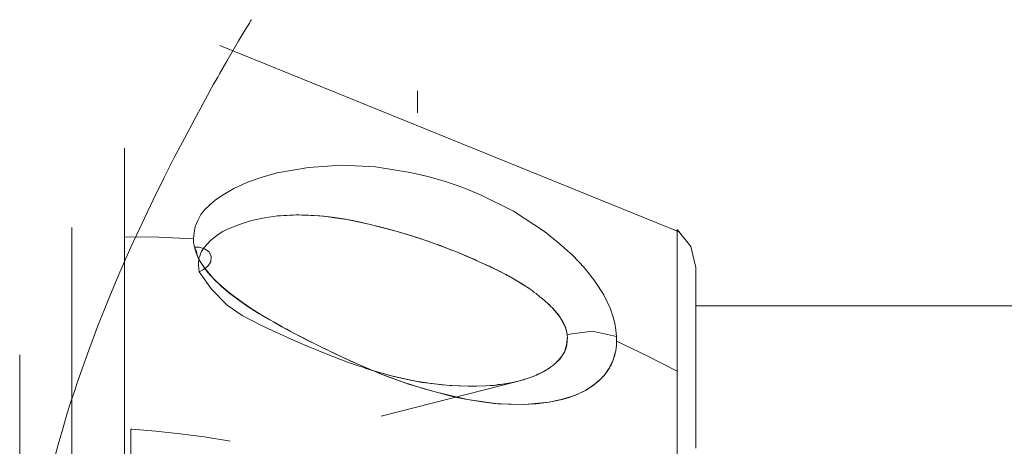
# Model space of a CAD drawing. Units: inches. Extents: x 106 to 193, y 42 to 168.
# Drawn here: x 147 to 148, y 159 to 159 of the extents above; entities that cross this region are included whole.
import ezdxf

# ---------------------------------------------------------------- set-up
doc = ezdxf.new("R2010")
doc.units = ezdxf.units.IN
doc.header["$MEASUREMENT"] = 0
doc.layers.add('Ebene 1', color=7, linetype='Continuous')

# ---------------------------------------------------------------- blocks, each defined once
blk = doc.blocks.new('block 2')
at = {"layer": 'Ebene 1', "color": 168, "lineweight": 9, "true_color": 0x070d0c}
for points in [[(147.4084, 158.74759), (147.41271, 158.76395), (147.41512, 158.77205), (147.41736, 158.78014), (147.41856, 158.78393), (147.41994, 158.78807), (147.42132, 158.79186), (147.42253, 158.79582), (147.42787, 158.81098), (147.43321, 158.82545), (147.43889, 158.83957), (147.44457, 158.85318), (147.45026, 158.86627), (147.45612, 158.87867), (147.4618, 158.89073), (147.46731, 158.90193), (147.47265, 158.91261), (147.47799, 158.9226), (147.48299, 158.93207), (147.48781, 158.94069), (147.49005, 158.94482), (147.49212, 158.94878), (147.49315, 158.95068), (147.49436, 158.95257), (147.49539, 158.95429), (147.49625, 158.95602), (147.50004, 158.96256), (147.50331, 158.96825), (147.50607, 158.97307), (147.50848, 158.97703), (147.51038, 158.98013), (147.51175, 158.98237), (147.51193, 158.98289), (147.5121, 158.98323), (147.51227, 158.98358), (147.51262, 158.98392), (147.51279, 158.98409)], [(147.73448, 158.87402), (147.49642, 158.97066)], [(147.59874, 158.94723), (147.59874, 158.93845), (147.59874, 158.93586)], [(147.44699, 158.91743), (147.44699, 158.87161)], [(147.48264, 158.87058), (147.48299, 158.87368), (147.4835, 158.87695), (147.48488, 158.88005), (147.4866, 158.88315), (147.48867, 158.88574), (147.49108, 158.88798), (147.49401, 158.89056), (147.49728, 158.8928), (147.50366, 158.89659), (147.51072, 158.89986), (147.5183, 158.90245), (147.52605, 158.90468), (147.54224, 158.90744), (147.55947, 158.90865), (147.57704, 158.90779), (147.59495, 158.90486), (147.60408, 158.90279), (147.61321, 158.90021), (147.62217, 158.89711), (147.6313, 158.89332), (147.64835, 158.88488), (147.66454, 158.87437), (147.67195, 158.86834), (147.67901, 158.86214), (147.68521, 158.85542), (147.69055, 158.84853), (147.69521, 158.84147), (147.69865, 158.83423), (147.69986, 158.83044), (147.70089, 158.82683), (147.70141, 158.82338), (147.70175, 158.81976)], [(147.51279, 158.88005), (147.51951, 158.88143), (147.52622, 158.88246), (147.52777, 158.88246), (147.5295, 158.88264), (147.53105, 158.88264), (147.5326, 158.88281), (147.53432, 158.88281), (147.5357, 158.88298), (147.53742, 158.88298), (147.5388, 158.88281), (147.5419, 158.88281), (147.545, 158.88264), (147.5481, 158.88246), (147.5512, 158.88212), (147.55706, 158.88126), (147.56326, 158.8804), (147.56911, 158.87919), (147.57497, 158.87781), (147.58066, 158.87643), (147.58651, 158.87488), (147.58979, 158.87385), (147.59306, 158.87299), (147.59564, 158.87213), (147.59805, 158.87144), (147.60357, 158.86954), (147.60925, 158.86748), (147.61201, 158.86644), (147.61476, 158.86541), (147.61752, 158.86438), (147.62027, 158.86334), (147.62303, 158.86214), (147.62579, 158.86093), (147.62837, 158.8599), (147.63095, 158.85852), (147.63629, 158.85611), (147.64129, 158.85353), (147.64628, 158.85094), (147.65111, 158.84819), (147.65231, 158.8475), (147.65352, 158.84663), (147.65455, 158.84595), (147.65576, 158.84526), (147.65696, 158.8444), (147.658, 158.84371), (147.65903, 158.84285), (147.66007, 158.84216), (147.66213, 158.84043), (147.6642, 158.83888), (147.66454, 158.83854), (147.66506, 158.83802), (147.66558, 158.83768), (147.66609, 158.83716), (147.66696, 158.83647), (147.66782, 158.83544), (147.66868, 158.83475), (147.66937, 158.83372), (147.67023, 158.83285), (147.67092, 158.83199), (147.6723, 158.83027), (147.6735, 158.82838), (147.67402, 158.82751), (147.67453, 158.82648), (147.67453, 158.82614), (147.67488, 158.82579), (147.67505, 158.82528), (147.6754, 158.82476), (147.67557, 158.82373), (147.67591, 158.82286), (147.67609, 158.822), (147.67626, 158.82097)], [(147.67626, 158.82097), (147.67591, 158.82286), (147.6754, 158.82476), (147.67505, 158.82528), (147.67488, 158.82562), (147.67471, 158.82596), (147.67453, 158.82648), (147.67402, 158.82734), (147.6735, 158.82838), (147.67316, 158.82889), (147.67298, 158.82924), (147.67264, 158.82975), (147.6723, 158.83027), (147.67178, 158.83113), (147.67109, 158.83199), (147.67057, 158.83234), (147.67023, 158.83285), (147.66988, 158.83337), (147.66954, 158.83372), (147.66885, 158.83458), (147.66799, 158.83527), (147.66713, 158.83613), (147.66609, 158.83716), (147.66506, 158.83802), (147.6642, 158.83888), (147.66213, 158.84043), (147.66007, 158.84216), (147.65903, 158.84285), (147.658, 158.84371), (147.65748, 158.84405), (147.65696, 158.8444), (147.65645, 158.84474), (147.65593, 158.84508), (147.65369, 158.84646), (147.65145, 158.84784), (147.6487, 158.84956), (147.64577, 158.85129), (147.64508, 158.85146), (147.64456, 158.85197), (147.64336, 158.85249), (147.64215, 158.85318), (147.64008, 158.85421), (147.63819, 158.85508), (147.63371, 158.85731), (147.62906, 158.85938), (147.62648, 158.86059), (147.62389, 158.86162), (147.6232, 158.86197), (147.62251, 158.86231), (147.62165, 158.86265), (147.62096, 158.863), (147.6201, 158.86334), (147.61941, 158.86369), (147.61459, 158.86541), (147.60977, 158.86748), (147.60873, 158.86765), (147.60787, 158.86799), (147.60701, 158.86834), (147.60598, 158.86868), (147.60425, 158.86937), (147.60253, 158.86989), (147.59995, 158.87075), (147.59719, 158.87161), (147.59633, 158.87196), (147.59547, 158.8723), (147.59392, 158.87265), (147.5922, 158.87316), (147.58892, 158.8742), (147.58565, 158.87506), (147.57359, 158.87816), (147.56136, 158.88074), (147.55585, 158.8816), (147.55017, 158.88229), (147.54741, 158.88246), (147.54465, 158.88264), (147.54345, 158.88264), (147.54207, 158.88281), (147.54121, 158.88281), (147.54018, 158.88281), (147.53914, 158.88281)], [(147.48523, 158.8568), (147.48523, 158.85749), (147.48523, 158.85818), (147.48523, 158.85869), (147.4854, 158.85921), (147.48557, 158.86059), (147.48592, 158.86162), (147.48643, 158.86283), (147.48695, 158.86403), (147.48747, 158.86507), (147.48816, 158.8661), (147.4916, 158.86972), (147.49556, 158.87282), (147.49797, 158.87437), (147.50039, 158.87557), (147.50659, 158.87799), (147.51279, 158.88005)], [(147.41977, 158.62425), (147.41977, 158.87643)], [(147.7331, 158.8754), (147.74016, 158.86662), (147.74275, 158.85559)], [(147.7331, 158.87299), (147.7331, 158.87127), (147.7331, 158.86903), (147.7331, 158.86644), (147.7331, 158.86334), (147.7331, 158.86007), (147.7331, 158.85628), (147.7331, 158.85197), (147.7331, 158.8475), (147.7331, 158.84267), (147.7331, 158.83768), (147.7331, 158.83217), (147.7331, 158.82648), (147.7331, 158.8146), (147.7331, 158.80202)], [(147.44699, 158.87161), (147.44699, 158.81873), (147.44699, 158.75827), (147.44699, 158.69247), (147.44699, 158.62425)], [(147.48264, 158.87058), (147.46473, 158.87144), (147.44699, 158.87161)], [(147.48316, 158.86627), (147.48299, 158.86679), (147.48299, 158.86713), (147.48299, 158.86765), (147.48282, 158.86799), (147.48264, 158.86834), (147.48264, 158.86886), (147.48264, 158.86937), (147.48264, 158.86972), (147.48264, 158.87006), (147.48264, 158.87058)], [(147.70175, 158.81752), (147.70175, 158.81683), (147.70175, 158.81615), (147.70175, 158.81546), (147.70175, 158.81494), (147.70158, 158.81425), (147.70158, 158.81373), (147.70141, 158.81305), (147.70141, 158.81253), (147.70123, 158.81184), (147.70106, 158.81132), (147.70089, 158.81063), (147.70089, 158.81029), (147.70072, 158.8096), (147.70037, 158.80891), (147.7002, 158.80857), (147.70003, 158.80788), (147.69986, 158.80736), (147.69968, 158.80684), (147.69934, 158.80633), (147.69917, 158.80581), (147.69899, 158.80512), (147.69865, 158.80478), (147.69831, 158.80426), (147.69813, 158.80374), (147.69779, 158.80323), (147.69744, 158.80271), (147.6971, 158.80219), (147.69676, 158.80168), (147.69641, 158.80116), (147.69607, 158.80082), (147.69572, 158.8003), (147.69538, 158.79978), (147.69486, 158.79944), (147.69452, 158.79892), (147.69417, 158.79858), (147.69366, 158.79806), (147.69314, 158.79754), (147.69279, 158.7972), (147.69228, 158.79668), (147.69176, 158.79634), (147.69142, 158.79582), (147.6909, 158.79548), (147.68608, 158.79203), (147.68056, 158.78945), (147.67385, 158.78738), (147.66696, 158.78583), (147.65404, 158.78462), (147.64026, 158.78497), (147.62458, 158.78721), (147.60856, 158.791), (147.59409, 158.7953), (147.57962, 158.80064), (147.56377, 158.80736), (147.54827, 158.81477), (147.5431, 158.81735), (147.53811, 158.81994), (147.53329, 158.82235), (147.52846, 158.82493), (147.52416, 158.82751), (147.51985, 158.82993), (147.51589, 158.83234), (147.5121, 158.83475), (147.50865, 158.83716), (147.50538, 158.83957), (147.50228, 158.84181), (147.49935, 158.84422), (147.49677, 158.84646), (147.49418, 158.8487), (147.49212, 158.85094), (147.49005, 158.85318), (147.4885, 158.85542), (147.48695, 158.85766), (147.48557, 158.8599), (147.48454, 158.86197), (147.48419, 158.8642), (147.48316, 158.86627)], [(147.48316, 158.86627), (147.48574, 158.86627), (147.4885, 158.86541), (147.49091, 158.86386), (147.49194, 158.86145), (147.49177, 158.85869), (147.49022, 158.85628), (147.48798, 158.85456), (147.48574, 158.85335)], [(147.48316, 158.86627), (147.48402, 158.86334), (147.48523, 158.86059), (147.48678, 158.85783), (147.48867, 158.85525), (147.49263, 158.85042), (147.49728, 158.84577), (147.50176, 158.84198), (147.50676, 158.83837), (147.51106, 158.83527), (147.51572, 158.83234), (147.51675, 158.83165), (147.51796, 158.83096), (147.51899, 158.83044), (147.52019, 158.82975), (147.52226, 158.82855), (147.5245, 158.82734), (147.52657, 158.82614), (147.52863, 158.82493), (147.52984, 158.82424), (147.53105, 158.82373), (147.53191, 158.82321), (147.53277, 158.82269), (147.54052, 158.81856), (147.54827, 158.81477), (147.55602, 158.81098), (147.5636, 158.80753), (147.56739, 158.80581), (147.57101, 158.80426), (147.5729, 158.8034), (147.5748, 158.80254), (147.57669, 158.80202), (147.57859, 158.80116), (147.58221, 158.79961), (147.586, 158.79823), (147.58979, 158.79685), (147.5934, 158.79548), (147.5953, 158.79496), (147.59719, 158.79427), (147.59909, 158.79375), (147.60098, 158.79306), (147.60477, 158.79203), (147.60856, 158.791), (147.61046, 158.79048), (147.61235, 158.78996), (147.61425, 158.78945), (147.61614, 158.78893), (147.61976, 158.78807), (147.62355, 158.78738), (147.63095, 158.78617), (147.63836, 158.78514), (147.64577, 158.7848), (147.653, 158.78462), (147.66007, 158.78497), (147.66696, 158.78583), (147.6704, 158.78652), (147.67367, 158.78721), (147.67677, 158.78807), (147.67987, 158.78927), (147.68142, 158.78979), (147.6828, 158.79048), (147.68435, 158.79117), (147.68573, 158.79186), (147.68694, 158.79272), (147.68832, 158.79358), (147.68969, 158.79444), (147.6909, 158.79548), (147.69314, 158.79754), (147.69538, 158.79978), (147.69624, 158.80099), (147.6971, 158.80237), (147.69796, 158.80357), (147.69865, 158.80495), (147.70003, 158.80788), (147.70089, 158.81098), (147.70141, 158.81253), (147.70158, 158.81408), (147.70158, 158.81442), (147.70175, 158.81494), (147.70175, 158.81528), (147.70175, 158.8158), (147.70175, 158.81666), (147.70175, 158.81752)], [(147.48574, 158.85335), (147.4854, 158.85508), (147.48523, 158.8568)], [(147.65094, 158.79685), (147.6468, 158.79582), (147.64267, 158.79513), (147.64043, 158.79496), (147.63836, 158.79461), (147.63612, 158.79444), (147.63388, 158.79427), (147.6294, 158.7941), (147.62475, 158.7941), (147.6201, 158.79427), (147.61545, 158.79444), (147.60581, 158.79548), (147.59581, 158.7972), (147.58582, 158.79944), (147.57566, 158.80237), (147.5748, 158.80254), (147.57377, 158.80288), (147.57204, 158.8034), (147.57032, 158.80409), (147.56791, 158.80478), (147.5655, 158.80564), (147.5624, 158.80667), (147.5593, 158.80788), (147.55533, 158.80943), (147.55137, 158.81098), (147.54672, 158.81287), (147.54207, 158.81477), (147.53639, 158.81718), (147.5307, 158.81976), (147.52381, 158.82286), (147.51692, 158.82614), (147.50796, 158.83079), (147.50021, 158.83613), (147.49212, 158.8444), (147.48574, 158.85335)], [(147.74275, 158.85559), (147.74275, 158.85542), (147.74275, 158.85456), (147.74275, 158.85318), (147.74275, 158.85129), (147.74275, 158.8487), (147.74275, 158.84577), (147.74275, 158.84216), (147.74275, 158.83802), (147.74275, 158.83337), (147.74275, 158.82838), (147.74275, 158.82269), (147.74275, 158.81666), (147.74275, 158.81012), (147.74275, 158.80305), (147.74275, 158.79582), (147.74275, 158.7879), (147.74275, 158.77963), (147.74275, 158.77102), (147.74275, 158.76206)], [(147.91276, 158.83578), (147.74275, 158.83578)], [(147.67626, 158.82097), (147.68935, 158.82269), (147.70175, 158.81994)], [(147.67643, 158.81959), (147.67626, 158.81752), (147.67609, 158.81546), (147.67557, 158.81356), (147.67471, 158.81167), (147.6735, 158.80977), (147.67195, 158.80788), (147.67057, 158.8065), (147.66919, 158.80512), (147.66868, 158.80478), (147.66816, 158.80443), (147.66764, 158.80409), (147.6673, 158.80374), (147.66627, 158.80305), (147.66523, 158.80254), (147.66385, 158.80168), (147.66248, 158.80099), (147.66162, 158.80064), (147.66093, 158.8003), (147.65852, 158.79926), (147.65593, 158.7984), (147.6549, 158.79806), (147.65352, 158.79754), (147.65214, 158.7972), (147.65094, 158.79685)], [(147.65094, 158.79685), (147.65369, 158.79771), (147.65645, 158.79858), (147.65765, 158.79892), (147.65886, 158.79944), (147.65938, 158.79961), (147.65989, 158.79978), (147.66041, 158.79995), (147.66075, 158.8003), (147.66299, 158.80133), (147.66506, 158.80237), (147.66609, 158.80305), (147.66713, 158.80374), (147.66764, 158.80409), (147.66816, 158.80443), (147.66868, 158.80478), (147.66919, 158.80512), (147.67247, 158.80822), (147.67488, 158.81184), (147.67591, 158.81563), (147.67643, 158.81959)], [(147.67626, 158.82097), (147.67626, 158.82028), (147.67643, 158.81959)], [(147.70175, 158.81976), (147.70175, 158.81856), (147.70175, 158.81752)], [(147.7331, 158.80202), (147.7176, 158.80994), (147.70175, 158.81752)], [(147.39273, 158.62425), (147.39273, 158.69264), (147.39273, 158.75861), (147.39273, 158.81046)], [(147.7331, 158.80202), (147.7331, 158.70797), (147.7331, 158.62425)], [(147.65094, 158.79685), (147.57997, 158.77859)], [(147.58376, 158.79995), (147.59616, 158.7972), (147.60115, 158.79616), (147.60632, 158.79548), (147.61132, 158.79479), (147.61648, 158.79444), (147.62527, 158.7941), (147.63405, 158.79427), (147.63836, 158.79461), (147.64284, 158.79513), (147.6468, 158.79599), (147.65094, 158.79685)], [(147.45026, 158.77188), (147.45026, 158.70039), (147.45026, 158.62425)], [(147.50176, 158.76568), (147.5009, 158.76585), (147.48833, 158.76791), (147.47575, 158.76946), (147.46318, 158.77084), (147.45078, 158.77188), (147.45026, 158.77188)], [(147.45026, 158.62425), (147.45026, 158.70022), (147.45026, 158.77188)]]:
    blk.add_lwpolyline(points, dxfattribs=at)
blk.add_open_spline([(147.7331, 158.8394), (147.7331, 158.8394), (147.7331, 158.84043), (147.7331, 158.84043), (147.7331, 158.84043), (147.7331, 158.84147), (147.7331, 158.84147), (147.7331, 158.84147), (147.7331, 158.8425), (147.7331, 158.8425), (147.7331, 158.8425), (147.7331, 158.84353), (147.7331, 158.84353), (147.7331, 158.84353), (147.7331, 158.84457), (147.7331, 158.84457), (147.7331, 158.84457), (147.7331, 158.8456), (147.7331, 158.8456), (147.7331, 158.8456), (147.7331, 158.84663), (147.7331, 158.84663), (147.7331, 158.84663), (147.7331, 158.84767), (147.7331, 158.84767), (147.7331, 158.84767), (147.7331, 158.84853), (147.7331, 158.84853), (147.7331, 158.84853), (147.7331, 158.84956), (147.7331, 158.84956), (147.7331, 158.84956), (147.7331, 158.85042), (147.7331, 158.85042), (147.7331, 158.85042), (147.7331, 158.85129), (147.7331, 158.85129), (147.7331, 158.85129), (147.7331, 158.85215), (147.7331, 158.85215), (147.7331, 158.85215), (147.7331, 158.85318), (147.7331, 158.85318), (147.7331, 158.85318), (147.7331, 158.85387), (147.7331, 158.85387), (147.7331, 158.85387), (147.7331, 158.85473), (147.7331, 158.85473), (147.7331, 158.85473), (147.7331, 158.85559), (147.7331, 158.85559), (147.7331, 158.85559), (147.7331, 158.85645), (147.7331, 158.85645), (147.7331, 158.85645), (147.7331, 158.85714), (147.7331, 158.85714), (147.7331, 158.85714), (147.7331, 158.85783), (147.7331, 158.85783), (147.7331, 158.85783), (147.7331, 158.85869), (147.7331, 158.85869), (147.7331, 158.85869), (147.7331, 158.85938), (147.7331, 158.85938), (147.7331, 158.85938), (147.7331, 158.86007), (147.7331, 158.86007), (147.7331, 158.86007), (147.7331, 158.86076), (147.7331, 158.86076), (147.7331, 158.86076), (147.7331, 158.86145), (147.7331, 158.86145), (147.7331, 158.86145), (147.7331, 158.86214), (147.7331, 158.86214), (147.7331, 158.86214), (147.7331, 158.86283), (147.7331, 158.86283), (147.7331, 158.86283), (147.7331, 158.86352), (147.7331, 158.86352), (147.7331, 158.86352), (147.7331, 158.86403), (147.7331, 158.86403), (147.7331, 158.86403), (147.7331, 158.86472), (147.7331, 158.86472), (147.7331, 158.86472), (147.7331, 158.86524), (147.7331, 158.86524), (147.7331, 158.86524), (147.7331, 158.86576), (147.7331, 158.86576), (147.7331, 158.86576), (147.7331, 158.86644), (147.7331, 158.86644), (147.7331, 158.86644), (147.7331, 158.86696), (147.7331, 158.86696), (147.7331, 158.86696), (147.7331, 158.86748), (147.7331, 158.86748), (147.7331, 158.86748), (147.7331, 158.86782), (147.7331, 158.86782), (147.7331, 158.86782), (147.7331, 158.86834), (147.7331, 158.86834), (147.7331, 158.86834), (147.7331, 158.86886), (147.7331, 158.86886), (147.7331, 158.86886), (147.7331, 158.86937), (147.7331, 158.86937), (147.7331, 158.86937), (147.7331, 158.86972), (147.7331, 158.86972), (147.7331, 158.86972), (147.7331, 158.87023), (147.7331, 158.87023), (147.7331, 158.87023), (147.7331, 158.87058), (147.7331, 158.87058), (147.7331, 158.87058), (147.7331, 158.87092), (147.7331, 158.87092), (147.7331, 158.87092), (147.7331, 158.87127), (147.7331, 158.87127), (147.7331, 158.87127), (147.7331, 158.87161), (147.7331, 158.87161), (147.7331, 158.87161), (147.7331, 158.87196), (147.7331, 158.87196), (147.7331, 158.87196), (147.7331, 158.8723), (147.7331, 158.8723), (147.7331, 158.8723), (147.7331, 158.87265), (147.7331, 158.87265), (147.7331, 158.87265), (147.7331, 158.87299), (147.7331, 158.87299), (147.7331, 158.87299), (147.7331, 158.87316), (147.7331, 158.87316), (147.7331, 158.87316), (147.7331, 158.87333), (147.7331, 158.87333), (147.7331, 158.87333), (147.7331, 158.87385), (147.7331, 158.87385), (147.7331, 158.87385), (147.7331, 158.8742), (147.7331, 158.8742), (147.7331, 158.8742), (147.7331, 158.87454), (147.7331, 158.87454), (147.7331, 158.87454), (147.7331, 158.87488), (147.7331, 158.87488), (147.7331, 158.87488), (147.7331, 158.87523), (147.7331, 158.87523), (147.7331, 158.87523), (147.7331, 158.8754), (147.7331, 158.8754), (147.7331, 158.8754), (147.7331, 158.87523), (147.7331, 158.87523), (147.7331, 158.87523), (147.7331, 158.87488), (147.7331, 158.87488), (147.7331, 158.87488), (147.7331, 158.87454), (147.7331, 158.87454), (147.7331, 158.87454), (147.7331, 158.87437), (147.7331, 158.87437), (147.7331, 158.87437), (147.7331, 158.87402), (147.7331, 158.87402), (147.7331, 158.87402), (147.7331, 158.87368), (147.7331, 158.87368), (147.7331, 158.87368), (147.7331, 158.87316), (147.7331, 158.87316)], degree=3, knots=[0, 0, 0, 0, 1, 1, 1, 2, 2, 2, 3, 3, 3, 4, 4, 4, 5, 5, 5, 6, 6, 6, 7, 7, 7, 8, 8, 8, 9, 9, 9, 10, 10, 10, 11, 11, 11, 12, 12, 12, 13, 13, 13, 14, 14, 14, 15, 15, 15, 16, 16, 16, 17, 17, 17, 18, 18, 18, 19, 19, 19, 20, 20, 20, 21, 21, 21, 22, 22, 22, 23, 23, 23, 24, 24, 24, 25, 25, 25, 26, 26, 26, 27, 27, 27, 28, 28, 28, 29, 29, 29, 30, 30, 30, 31, 31, 31, 32, 32, 32, 33, 33, 33, 34, 34, 34, 35, 35, 35, 36, 36, 36, 37, 37, 37, 38, 38, 38, 39, 39, 39, 40, 40, 40, 41, 41, 41, 42, 42, 42, 43, 43, 43, 44, 44, 44, 45, 45, 45, 46, 46, 46, 47, 47, 47, 48, 48, 48, 49, 49, 49, 50, 50, 50, 51, 51, 51, 52, 52, 52, 53, 53, 53, 54, 54, 54, 55, 55, 55, 56, 56, 56, 57, 57, 57, 58, 58, 58, 59, 59, 59, 60, 60, 60, 61, 61, 61, 62, 62, 62, 63, 63, 63, 64, 64, 64, 64], dxfattribs=at)

msp = doc.modelspace()

# ---------------------------------------------------------------- block references
at = {"layer": 'Ebene 1'}
msp.add_blockref('block 2', (0, 0), dxfattribs=at)

doc.saveas('drawing.dxf')
